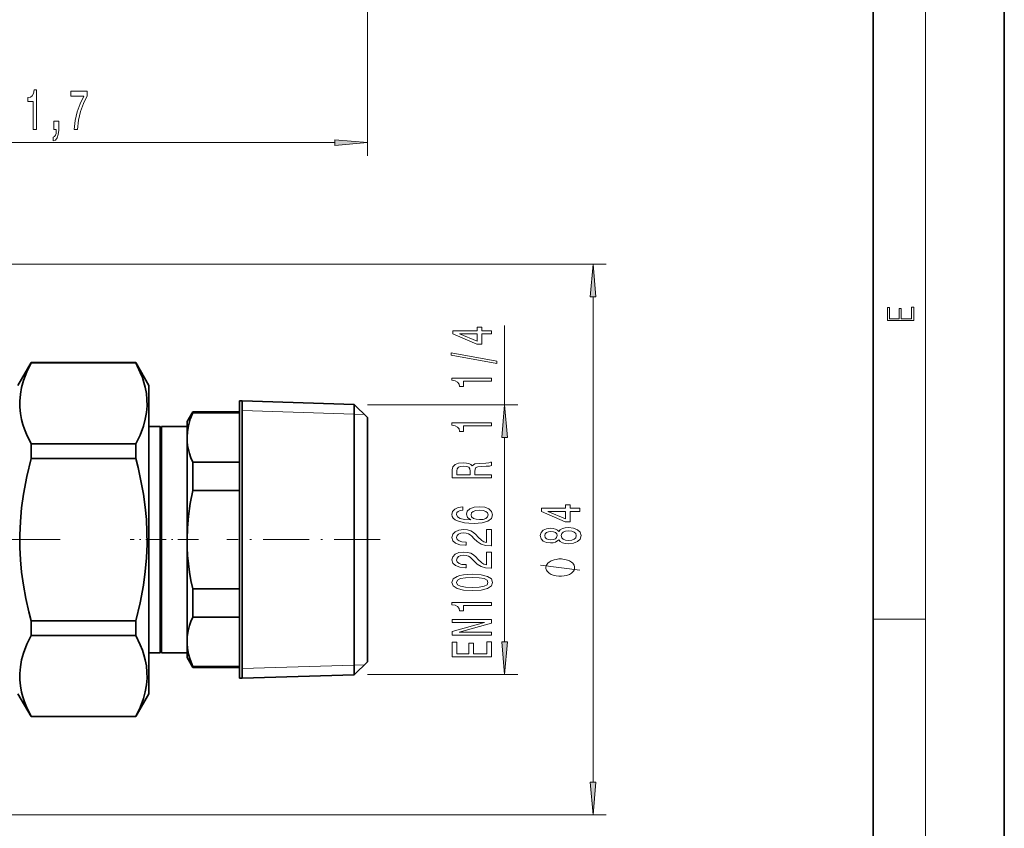
# Model space of a CAD drawing. Extents: x 0 to 210, y -3 to 297.
# Drawn here: x 135 to 210, y 40 to 102 of the extents above; entities that cross this region are included whole.
import ezdxf

# ---------------------------------------------------------------- set-up
doc = ezdxf.new("R2010")
doc.units = 0
doc.linetypes.add('DASHDOT', pattern=[18.5, 12, -3, 0.5, -3])

msp = doc.modelspace()

# ---------------------------------------------------------------- linework, layer by layer
at = {"color": 7, "lineweight": 35}
for p, q in [((210, 0), (210, 297)), ((200, 10), (200, 287)), ((134.783, 73.984), (135.793, 75.734)), ((135.793, 75.734), (135.793, 75.718)), ((143.773, 75.734), (135.793, 75.734)), ((143.773, 75.718), (135.793, 75.718)), ((143.773, 75.734), (143.773, 75.718)), ((144.783, 73.984), (143.773, 75.734)), ((144.783, 73.984), (144.783, 67.867)), ((151.683, 72.811), (151.683, 52.951)), ((151.883, 72.811), (151.683, 72.811)), ((151.883, 72.811), (151.883, 52.951)), ((160.433, 72.544), (151.883, 72.811)), ((160.433, 72.544), (160.433, 53.186)), ((161.433, 71.544), (160.433, 72.544)), ((147.683, 71.234), (148.116, 71.984)), ((148.116, 71.984), (148.116, 71.903)), ((151.683, 71.984), (148.116, 71.984)), ((151.683, 71.903), (148.116, 71.903)), ((161.433, 71.544), (161.433, 54.063)), ((145.625, 70.859), (144.783, 70.859)), ((145.625, 70.859), (145.625, 54.665)), ((145.683, 70.759), (145.625, 70.859)), ((145.683, 70.759), (145.741, 70.859)), ((145.683, 70.759), (145.683, 54.752)), ((145.741, 70.859), (145.741, 54.665)), ((147.683, 70.859), (145.741, 70.859)), ((147.683, 71.234), (147.683, 70.028)), ((147.683, 70.028), (147.683, 62.234)), ((143.773, 69.534), (135.793, 69.534)), ((135.793, 69.534), (135.793, 68.706)), ((143.773, 69.534), (143.773, 68.706)), ((135.793, 68.706), (135.793, 68.418)), ((143.773, 68.418), (135.793, 68.418)), ((143.773, 68.706), (143.773, 68.418)), ((144.783, 67.867), (144.783, 50.484)), ((148.116, 68.153), (148.116, 65.984)), ((151.683, 68.153), (148.116, 68.153)), ((151.683, 65.984), (148.116, 65.984)), ((147.683, 62.234), (147.683, 54.439)), ((148.116, 58.484), (148.116, 56.314)), ((151.683, 58.484), (148.116, 58.484)), ((151.683, 56.314), (148.116, 56.314)), ((143.773, 56.049), (135.793, 56.049)), ((135.793, 56.049), (135.793, 54.934)), ((143.773, 56.049), (143.773, 54.934)), ((143.773, 54.934), (135.793, 54.934)), ((145.625, 54.665), (145.625, 53.609)), ((145.683, 54.752), (145.683, 53.709)), ((145.741, 54.665), (145.741, 53.609)), ((147.683, 54.439), (147.683, 54.335)), ((147.685, 54.333), (147.683, 54.439)), ((147.683, 54.335), (147.683, 53.234)), ((161.433, 54.063), (161.433, 52.923)), ((145.625, 53.609), (144.783, 53.609)), ((145.683, 53.709), (145.625, 53.609)), ((145.683, 53.709), (145.741, 53.609)), ((147.683, 53.609), (145.741, 53.609)), ((147.683, 53.234), (148.116, 52.484)), ((148.116, 52.564), (148.116, 52.484)), ((151.683, 52.564), (148.116, 52.564)), ((151.683, 52.951), (151.683, 51.656)), ((151.883, 52.951), (151.883, 51.656)), ((160.433, 53.186), (160.433, 51.923)), ((161.433, 52.923), (160.433, 51.923)), ((151.683, 52.484), (148.116, 52.484)), ((160.433, 51.923), (151.883, 51.656)), ((151.883, 51.656), (151.683, 51.656)), ((134.783, 50.484), (135.793, 48.734)), ((144.783, 50.484), (143.773, 48.734)), ((143.773, 48.749), (135.793, 48.749)), ((135.793, 48.749), (135.793, 48.734)), ((143.773, 48.734), (135.793, 48.734)), ((143.773, 48.749), (143.773, 48.734))]:
    msp.add_line(p, q, dxfattribs=at)
at = {"color": 7, "lineweight": 13}
for p, q in [((204, 6), (204, 291)), ((161.433, 181.406), (161.433, 91.513)), ((113.073, 92.513), (158.943, 92.513)), ((102.628, 83.234), (179.64, 83.234)), ((178.64, 43.724), (178.64, 80.743)), ((171.898, 72.513), (171.898, 78.576)), ((161.433, 72.513), (172.898, 72.513)), ((151.883, 72.072), (160.433, 71.804)), ((160.433, 71.804), (161.197, 71.781)), ((171.898, 54.445), (171.898, 70.022)), ((200, 56.167), (204, 56.167)), ((151.883, 52.396), (160.433, 52.663)), ((160.433, 52.663), (161.197, 52.687)), ((161.433, 51.955), (172.898, 51.955)), ((102.627, 41.234), (179.64, 41.234))]:
    msp.add_line(p, q, dxfattribs=at)
at = {"color": 7, "linetype": 'DASHDOT', "lineweight": 13}
msp.add_line((111.445, 62.234), (138.007, 62.234), dxfattribs=at)
at = {"color": 7, "linetype": 'DASHDOT', "lineweight": 13, "ltscale": 0.130309}
msp.add_line((148.551, 62.234), (143.338, 62.234), dxfattribs=at)
at = {"color": 7, "linetype": 'DASHDOT', "lineweight": 13, "ltscale": 0.292508}
msp.add_line((162.408, 62.234), (150.708, 62.234), dxfattribs=at)
at = {"color": 7, "lineweight": 13}
for points in [[(135.961, 93.513), (136.197, 93.513), (136.197, 96.535), (136.021, 96.535), (135.974, 96.271), (135.881, 96.094), (135.738, 95.99), (135.541, 95.955), (135.541, 95.648), (135.961, 95.648)], [(139.07, 93.513), (139.332, 93.513), (139.418, 94.226), (139.568, 94.892), (139.781, 95.51), (140.058, 96.089), (140.058, 96.448), (138.824, 96.448), (138.824, 96.055), (139.809, 96.055), (139.524, 95.471), (139.309, 94.862), (139.158, 94.213)], [(137.54, 93.513), (137.714, 93.513), (137.714, 93.431), (137.701, 93.223), (137.66, 93.076), (137.587, 92.981), (137.478, 92.934), (137.478, 92.64), (137.657, 92.709), (137.789, 92.869), (137.87, 93.124), (137.898, 93.465), (137.898, 94.161), (137.54, 94.161)], [(158.943, 92.295), (161.433, 92.513), (158.943, 92.731)], [(178.858, 80.743), (178.64, 83.234), (178.422, 80.743)], [(203.093, 78.945), (203.093, 79.953), (202.929, 79.953), (202.929, 79.083), (202.147, 79.083), (202.147, 79.854), (201.983, 79.854), (201.983, 79.083), (201.257, 79.083), (201.257, 79.928), (201.093, 79.928), (201.093, 78.945)], [(170.898, 77.938), (170.898, 78.171), (170.155, 78.171), (170.155, 78.428), (169.809, 78.428), (169.809, 78.171), (167.963, 78.171), (167.963, 77.935), (169.775, 77.147), (170.155, 77.147), (170.155, 77.938)], [(169.809, 77.364), (168.465, 77.938), (169.809, 77.938)], [(171.301, 75.679), (171.301, 75.858), (167.816, 76.486), (167.816, 76.304)], [(170.898, 74.325), (170.898, 74.562), (167.877, 74.562), (167.877, 74.385), (168.141, 74.338), (168.318, 74.245), (168.422, 74.102), (168.456, 73.905), (168.763, 73.905), (168.763, 74.325)], [(172.116, 70.022), (171.898, 72.513), (171.681, 70.022)], [(170.898, 70.903), (170.898, 71.139), (167.877, 71.139), (167.877, 70.962), (168.141, 70.916), (168.318, 70.822), (168.422, 70.68), (168.456, 70.483), (168.763, 70.483), (168.763, 70.903)], [(170.898, 66.948), (170.898, 67.189), (169.632, 67.189), (169.632, 67.436), (169.645, 67.617), (169.705, 67.732), (169.848, 67.794), (170.103, 67.82), (170.492, 67.833), (170.747, 67.848), (170.898, 67.879), (170.898, 68.152), (170.816, 68.152), (170.695, 68.092), (170.471, 68.071), (169.986, 68.053), (169.628, 68.009), (169.515, 67.949), (169.433, 67.856), (169.325, 67.96), (169.174, 68.032), (168.983, 68.079), (168.754, 68.095), (168.391, 68.058), (168.119, 67.955), (167.955, 67.783), (167.898, 67.55), (167.898, 66.948)], [(168.266, 67.483), (168.292, 67.641), (168.374, 67.752), (168.525, 67.822), (168.763, 67.846), (169.014, 67.82), (169.165, 67.75), (169.243, 67.63), (169.264, 67.467), (169.264, 67.189), (168.266, 67.189)], [(168.707, 64.726), (168.357, 64.677), (168.097, 64.563), (167.933, 64.387), (167.877, 64.158), (167.907, 64.005), (167.989, 63.873), (168.123, 63.756), (168.313, 63.658), (168.551, 63.58), (168.841, 63.523), (169.182, 63.487), (169.567, 63.476), (170.181, 63.518), (170.626, 63.645), (170.894, 63.85), (170.985, 64.13), (170.907, 64.381), (170.704, 64.573), (170.384, 64.698), (169.978, 64.742), (169.567, 64.698), (169.252, 64.579), (169.053, 64.394), (168.983, 64.166), (169.07, 63.92), (169.316, 63.736), (168.841, 63.774), (168.499, 63.857), (168.296, 63.985), (168.227, 64.161), (168.262, 64.291), (168.352, 64.389), (168.504, 64.454), (168.707, 64.488)], [(177.64, 64.392), (177.64, 64.625), (176.896, 64.625), (176.896, 64.882), (176.551, 64.882), (176.551, 64.625), (174.705, 64.625), (174.705, 64.389), (176.516, 63.601), (176.896, 63.601), (176.896, 64.392)], [(169.982, 64.49), (170.254, 64.462), (170.462, 64.389), (170.6, 64.272), (170.643, 64.127), (170.6, 63.974), (170.466, 63.857), (170.259, 63.782), (169.986, 63.759), (169.718, 63.785), (169.515, 63.857), (169.386, 63.977), (169.338, 64.138), (169.386, 64.278), (169.511, 64.389), (169.714, 64.462)], [(176.551, 63.819), (175.206, 64.392), (176.551, 64.392)], [(176.023, 62.216), (176.144, 62.084), (176.313, 61.993), (176.525, 61.936), (176.78, 61.918), (177.164, 61.96), (177.463, 62.079), (177.653, 62.273), (177.726, 62.538), (177.653, 62.8), (177.463, 62.994), (177.164, 63.114), (176.78, 63.158), (176.525, 63.137), (176.313, 63.083), (176.144, 62.989), (176.023, 62.86), (175.919, 62.963), (175.777, 63.036), (175.604, 63.08), (175.392, 63.096), (175.085, 63.054), (174.839, 62.945), (174.679, 62.769), (174.618, 62.538), (174.679, 62.305), (174.839, 62.128), (175.085, 62.017), (175.392, 61.978), (175.604, 61.991), (175.777, 62.035)], [(170.898, 61.76), (170.898, 62.997), (170.527, 62.997), (170.527, 62.019), (170.324, 62.073), (170.155, 62.167), (169.848, 62.455), (169.718, 62.608), (169.532, 62.779), (169.316, 62.901), (169.061, 62.971), (168.772, 62.997), (168.409, 62.953), (168.123, 62.831), (167.942, 62.644), (167.877, 62.403), (167.95, 62.154), (168.154, 61.965), (168.478, 61.843), (168.906, 61.801), (168.966, 61.801), (168.966, 62.037), (168.932, 62.037), (168.638, 62.061), (168.422, 62.131), (168.283, 62.242), (168.236, 62.39), (168.279, 62.54), (168.387, 62.652), (168.556, 62.724), (168.767, 62.75), (168.966, 62.732), (169.135, 62.683), (169.282, 62.6), (169.411, 62.486), (169.55, 62.333), (169.818, 62.079), (170.103, 61.9), (170.449, 61.793), (170.886, 61.76)], [(175.427, 62.224), (175.236, 62.245), (175.09, 62.307), (174.999, 62.406), (174.964, 62.538), (174.999, 62.668), (175.09, 62.766), (175.236, 62.829), (175.427, 62.852), (175.621, 62.829), (175.773, 62.766), (175.872, 62.668), (175.902, 62.538), (175.868, 62.406), (175.773, 62.307), (175.621, 62.245)], [(176.771, 62.167), (176.542, 62.19), (176.369, 62.266), (176.257, 62.382), (176.218, 62.538), (176.257, 62.691), (176.369, 62.808), (176.542, 62.883), (176.771, 62.909), (177.017, 62.883), (177.203, 62.808), (177.324, 62.691), (177.363, 62.538), (177.324, 62.382), (177.203, 62.266), (177.017, 62.19)], [(170.898, 60.048), (170.898, 61.285), (170.527, 61.285), (170.527, 60.308), (170.324, 60.362), (170.155, 60.455), (169.848, 60.743), (169.718, 60.896), (169.532, 61.068), (169.316, 61.189), (169.061, 61.259), (168.772, 61.285), (168.409, 61.241), (168.123, 61.119), (167.942, 60.933), (167.877, 60.691), (167.95, 60.442), (168.154, 60.253), (168.478, 60.131), (168.906, 60.09), (168.966, 60.09), (168.966, 60.326), (168.932, 60.326), (168.638, 60.349), (168.422, 60.419), (168.283, 60.531), (168.236, 60.679), (168.279, 60.829), (168.387, 60.94), (168.556, 61.013), (168.767, 61.039), (168.966, 61.021), (169.135, 60.972), (169.282, 60.889), (169.411, 60.774), (169.55, 60.621), (169.818, 60.367), (170.103, 60.188), (170.449, 60.082), (170.886, 60.048)], [(176.14, 60.757), (176.04, 60.757), (175.84, 60.727), (175.69, 60.697), (175.59, 60.667), (175.44, 60.607), (175.29, 60.517), (175.19, 60.427), (175.14, 60.367), (175.09, 60.277), (175.04, 60.157), (175.04, 60.097), (175.04, 60.037), (175.09, 59.917), (175.14, 59.827), (175.19, 59.767), (175.29, 59.677), (175.44, 59.587), (175.59, 59.527), (175.69, 59.497), (175.84, 59.467), (176.04, 59.437), (176.14, 59.437), (176.24, 59.437), (176.44, 59.467), (176.59, 59.497), (176.69, 59.527), (176.84, 59.587), (176.99, 59.677), (177.09, 59.767), (177.14, 59.827), (177.19, 59.917), (177.24, 60.037), (177.24, 60.097), (177.24, 60.157), (177.19, 60.277), (177.14, 60.367), (177.09, 60.427), (176.99, 60.517), (176.84, 60.607), (176.69, 60.667), (176.59, 60.697), (176.44, 60.727), (176.24, 60.757)], [(169.433, 58.345), (170.112, 58.384), (170.596, 58.505), (170.89, 58.7), (170.985, 58.97), (170.89, 59.237), (170.596, 59.431), (170.112, 59.551), (169.433, 59.592), (168.759, 59.551), (168.491, 59.501), (168.27, 59.431), (167.976, 59.237), (167.877, 58.97), (167.976, 58.7), (168.275, 58.505), (168.759, 58.384)], [(169.433, 58.594), (168.91, 58.614), (168.534, 58.679), (168.313, 58.796), (168.236, 58.97), (168.313, 59.141), (168.534, 59.258), (168.91, 59.322), (169.433, 59.343), (169.96, 59.322), (170.337, 59.258), (170.557, 59.141), (170.63, 58.97), (170.557, 58.796), (170.337, 58.679), (169.96, 58.614)], [(170.898, 57.212), (170.898, 57.448), (167.877, 57.448), (167.877, 57.271), (168.141, 57.225), (168.318, 57.131), (168.422, 56.989), (168.456, 56.791), (168.763, 56.791), (168.763, 57.212)], [(170.898, 54.956), (170.898, 55.171), (168.439, 55.171), (170.898, 55.861), (170.898, 56.138), (167.898, 56.138), (167.898, 55.92), (170.358, 55.92), (167.898, 55.238), (167.898, 54.956)], [(170.898, 53.291), (170.898, 54.432), (170.535, 54.432), (170.535, 53.53), (169.52, 53.53), (169.52, 54.334), (169.161, 54.334), (169.161, 53.53), (168.262, 53.53), (168.262, 54.411), (167.898, 54.411), (167.898, 53.291)], [(171.681, 54.445), (171.898, 51.955), (172.116, 54.445)], [(178.422, 43.724), (178.64, 41.234), (178.858, 43.724)]]:
    msp.add_lwpolyline(points, close=True, dxfattribs=at)
at = {"color": 7, "lineweight": 35}
for points in [[(135.793, 75.718), (135.467, 75.038), (135.211, 74.361), (135.068, 73.84), (134.974, 73.32), (134.93, 72.802), (134.936, 72.332), (134.984, 71.861), (135.073, 71.389), (135.17, 71.025), (135.29, 70.659), (135.443, 70.269), (135.793, 69.534)], [(143.773, 69.534), (144.1, 70.214), (144.355, 70.891), (144.498, 71.412), (144.593, 71.932), (144.636, 72.45), (144.63, 72.92), (144.583, 73.391), (144.493, 73.863), (144.396, 74.227), (144.276, 74.593), (144.123, 74.983), (143.773, 75.718)], [(147.683, 70.028), (147.708, 70.473), (147.784, 70.918), (147.923, 71.41), (148.116, 71.903)], [(148.116, 68.153), (147.981, 68.482), (147.87, 68.81), (147.789, 69.114), (147.731, 69.417), (147.695, 69.723), (147.683, 70.028)], [(135.793, 68.418), (135.467, 67.059), (135.211, 65.704), (135.068, 64.661), (134.974, 63.622), (134.93, 62.585), (134.936, 61.645), (134.984, 60.704), (135.073, 59.761), (135.213, 58.756), (135.396, 57.748), (135.62, 56.736), (135.793, 56.049)], [(143.773, 56.049), (144.1, 57.409), (144.355, 58.763), (144.498, 59.806), (144.593, 60.846), (144.636, 61.883), (144.63, 62.823), (144.583, 63.764), (144.493, 64.707), (144.354, 65.711), (144.171, 66.72), (143.946, 67.731), (143.773, 68.418)], [(147.683, 62.234), (147.708, 63.123), (147.784, 64.015), (147.923, 64.997), (148.116, 65.984)], [(148.116, 58.484), (147.985, 59.12), (147.877, 59.755), (147.792, 60.384), (147.731, 61.011), (147.695, 61.623), (147.683, 62.234)], [(147.683, 54.439), (147.705, 54.853), (147.77, 55.268), (147.878, 55.684), (147.986, 55.999), (148.116, 56.314)], [(135.793, 54.934), (135.467, 54.254), (135.211, 53.577), (135.068, 53.055), (134.974, 52.535), (134.93, 52.017), (134.936, 51.547), (134.984, 51.076), (135.073, 50.605), (135.17, 50.24), (135.29, 49.874), (135.443, 49.484), (135.793, 48.749)], [(143.773, 48.749), (144.1, 49.429), (144.355, 50.106), (144.498, 50.628), (144.593, 51.147), (144.636, 51.666), (144.63, 52.136), (144.583, 52.606), (144.493, 53.078), (144.396, 53.443), (144.276, 53.808), (144.123, 54.199), (143.773, 54.934)], [(147.685, 54.333), (147.718, 53.921), (147.793, 53.508), (147.911, 53.093), (148.116, 52.564)]]:
    msp.add_lwpolyline(points, dxfattribs=at)
at = {"color": 7, "lineweight": 13}
msp.add_lwpolyline([(177.64, 59.917), (174.64, 60.277)], dxfattribs=at)
for points in [[(158.943, 92.295), (161.433, 92.513), (158.943, 92.295), (158.943, 92.731)], [(178.858, 80.743), (178.64, 83.234), (178.858, 80.743), (178.422, 80.743)], [(172.116, 70.022), (171.898, 72.513), (172.116, 70.022), (171.681, 70.022)], [(171.681, 54.445), (171.898, 51.955), (171.681, 54.445), (172.116, 54.445)], [(178.422, 43.724), (178.64, 41.234), (178.422, 43.724), (178.858, 43.724)]]:
    msp.add_solid(points, dxfattribs=at)

doc.saveas('drawing.dxf')
